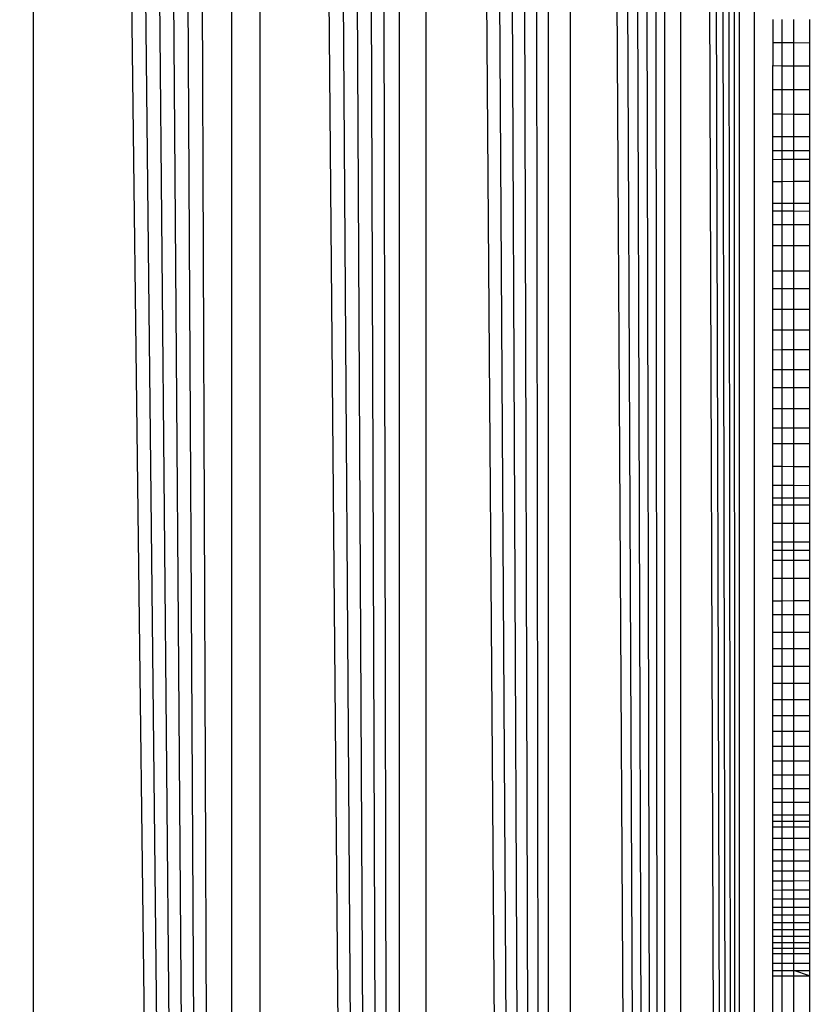
# Model space of a CAD drawing. Units: millimetres. Extents: x 22598 to 29374, y -7629 to 4.
# Drawn here: x 27870 to 27874, y -3658 to -3653 of the extents above; entities that cross this region are included whole.
import ezdxf

# ---------------------------------------------------------------- set-up
doc = ezdxf.new("R2010")
doc.units = ezdxf.units.MM
doc.layers.add('Strefa bezpieczna', color=8, linetype='Continuous')
doc.dimstyles.get("Standard").update_dxf_attribs({"dimtxt": 180, "dimasz": 200, "dimexe": 0.18, "dimexo": 0.0625, "dimgap": 200, "dimtad": 0, "dimtih": 1, "dimtoh": 1, "dimlfac": 0.001, "dimzin": 0, "dimdsep": 46, "dimtxsty": 'Standard', "dimcen": 0.09, "dimse1": 1, "dimse2": 1, "dimadec": 0, "dimazin": 0, "dimtfac": 1, "dimtdec": 4, "dimtofl": 0, "dimtmove": 0, "dimatfit": 3, "dimfxl": 1, "dimtolj": 1, "dimtzin": 0, "dimarcsym": 0})

# ---------------------------------------------------------------- blocks, each defined once
blk = doc.blocks.new('*D103')
at = {"layer": 'Defpoints', "color": 0}
for p in [(27910.7422, -807.3136), (27910.7422, -3257.9161), (25992.3665, -4051.3929)]:
    blk.add_point(p, dxfattribs=at)
at = {"layer": 'Strefa bezpieczna', "color": 0, "lineweight": -2}
for p, q in [((26192.3665, -807.3136), (26599.8495, -807.3136)), ((27710.7422, -807.3136), (27479.8495, -807.3136))]:
    blk.add_line(p, q, dxfattribs=at)
at = {"layer": 'Strefa bezpieczna', "color": 0}
for points in [[(26192.3665, -773.9802), (26192.3665, -840.6469), (25992.3665, -807.3136)], [(27710.7422, -840.6469), (27710.7422, -773.9802), (27910.7422, -807.3136)]]:
    blk.add_solid(points, dxfattribs=at)
at = {"layer": 'Strefa bezpieczna', "color": 0, "insert": (27039.8495, -807.3136), "char_height": 180, "attachment_point": 5}
blk.add_mtext('\\A1;1.92', dxfattribs=at)
blk = doc.blocks.new('*D109')
at = {"layer": 'Defpoints', "color": 0}
for p in [(29373.8391, -113.7209), (29373.8391, -3334.9876), (24705.86, -5197.7181)]:
    blk.add_point(p, dxfattribs=at)
at = {"layer": 'Strefa bezpieczna', "color": 0, "lineweight": -2}
for p, q in [((24905.86, -113.7209), (26569.8495, -113.7209)), ((29173.8391, -113.7209), (27509.8495, -113.7209))]:
    blk.add_line(p, q, dxfattribs=at)
at = {"layer": 'Strefa bezpieczna', "color": 0}
for points in [[(24905.86, -80.3876), (24905.86, -147.0542), (24705.86, -113.7209)], [(29173.8391, -147.0542), (29173.8391, -80.3876), (29373.8391, -113.7209)]]:
    blk.add_solid(points, dxfattribs=at)
at = {"layer": 'Strefa bezpieczna', "color": 0, "insert": (27039.8495, -113.7209), "char_height": 180, "attachment_point": 5}
blk.add_mtext('\\A1;4.67', dxfattribs=at)

msp = doc.modelspace()

# ---------------------------------------------------------------- linework, layer by layer
for p, q in [((27873.6835, -3694.7412), (27873.6345, -3610.8417)), ((27873.6835, -3610.8294), (27873.6835, -3694.7412)), ((27873.6835, -3694.7412), (27873.4495, -3610.8879)), ((27873.6835, -3694.7412), (27873.5175, -3610.8709)), ((27873.6835, -3694.7412), (27873.5792, -3610.8555)), ((27873.2947, -3694.644), (27873.2078, -3610.9484)), ((27873.2945, -3610.9267), (27873.2947, -3694.644)), ((27873.3797, -3610.9054), (27873.3752, -3694.6641)), ((27873.6835, -3694.7412), (27873.3797, -3610.9054)), ((27873.2947, -3694.644), (27873.0169, -3610.9961)), ((27873.2947, -3694.644), (27873.1152, -3610.9715)), ((27872.8033, -3611.0495), (27872.8031, -3694.5211)), ((27873.2947, -3694.644), (27872.8033, -3611.0495)), ((27873.2947, -3694.644), (27872.9128, -3611.0221)), ((27873.763, -3611.0486), (27873.7628, -3694.5241)), ((27872.6884, -3611.0782), (27872.6884, -3694.4924)), ((27872.6884, -3694.4924), (27872.4446, -3611.1392)), ((27872.6884, -3694.4924), (27872.5687, -3611.1081)), ((27872.6884, -3694.4924), (27872.1846, -3611.2042)), ((27872.6884, -3694.4924), (27872.3165, -3611.1712)), ((27872.0491, -3611.238), (27872.0489, -3694.3325)), ((27872.6884, -3694.4924), (27872.0491, -3611.238)), ((27871.9102, -3694.2978), (27871.7539, -3611.3118)), ((27871.9104, -3611.2727), (27871.9102, -3694.2978)), ((27871.9102, -3694.2978), (27871.6251, -3611.344)), ((27871.9102, -3694.2978), (27871.4795, -3611.3804)), ((27871.9102, -3694.2978), (27871.1842, -3611.4543)), ((27871.1842, -3611.4543), (27871.1842, -3694.1163)), ((27871.9102, -3694.2978), (27871.3324, -3611.4172)), ((27871.0353, -3611.4915), (27871.0353, -3694.0791)), ((27871.0353, -3694.0791), (27870.7367, -3611.5661)), ((27871.0353, -3694.0791), (27870.5879, -3611.6033)), ((27871.0353, -3694.0791), (27870.4397, -3611.6404)), ((27871.0353, -3694.0791), (27870.1467, -3611.7136)), ((27871.0353, -3694.0791), (27870.2925, -3611.6772)), ((27871.0353, -3694.0791), (27870.0024, -3611.7497)), ((27870.0024, -3611.7497), (27870.0024, -3693.8209)), ((27873.86, -3652.7759), (27873.86, -3652.8957)), ((27873.909, -3652.896), (27873.909, -3652.7761)), ((27873.969, -3652.8963), (27873.969, -3652.7763)), ((27874.051, -3652.7766), (27874.051, -3652.8966)), ((27873.86, -3652.8957), (27873.909, -3652.896)), ((27873.86, -3652.8957), (27873.86, -3653.0163)), ((27873.909, -3652.896), (27873.969, -3652.8963)), ((27873.909, -3653.0166), (27873.909, -3652.896)), ((27873.969, -3652.8963), (27874.051, -3652.8966)), ((27873.969, -3653.0169), (27873.969, -3652.8963)), ((27874.051, -3652.8966), (27874.051, -3653.0174)), ((27873.86, -3653.0163), (27873.909, -3653.0166)), ((27873.86, -3653.1403), (27873.86, -3653.0163)), ((27873.909, -3653.0166), (27873.969, -3653.0169)), ((27873.909, -3653.1403), (27873.909, -3653.0166)), ((27873.969, -3653.0169), (27874.051, -3653.0174)), ((27873.969, -3653.1403), (27873.969, -3653.0169)), ((27874.051, -3653.0174), (27874.051, -3653.1402)), ((27873.86, -3653.1403), (27873.909, -3653.1403)), ((27873.86, -3653.2683), (27873.86, -3653.1403)), ((27873.909, -3653.1403), (27873.969, -3653.1403)), ((27873.909, -3653.2683), (27873.909, -3653.1403)), ((27873.969, -3653.1403), (27874.051, -3653.1402)), ((27873.969, -3653.2684), (27873.969, -3653.1403)), ((27874.051, -3653.1402), (27874.051, -3653.2684)), ((27873.86, -3653.2683), (27873.909, -3653.2683)), ((27873.86, -3653.3852), (27873.86, -3653.2683)), ((27873.909, -3653.2683), (27873.969, -3653.2684)), ((27873.909, -3653.3853), (27873.909, -3653.2683)), ((27873.969, -3653.2684), (27874.051, -3653.2684)), ((27873.969, -3653.3854), (27873.969, -3653.2684)), ((27874.051, -3653.2684), (27874.051, -3653.3855)), ((27873.86, -3653.3852), (27873.909, -3653.3853)), ((27873.86, -3653.4582), (27873.86, -3653.3852)), ((27873.909, -3653.3853), (27873.969, -3653.3854)), ((27873.909, -3653.4583), (27873.909, -3653.3853)), ((27873.969, -3653.3854), (27874.051, -3653.3855)), ((27873.969, -3653.4585), (27873.969, -3653.3854)), ((27874.051, -3653.3855), (27874.051, -3653.4587)), ((27873.86, -3653.4582), (27873.909, -3653.4583)), ((27873.86, -3653.5049), (27873.86, -3653.4582)), ((27873.86, -3653.5049), (27873.909, -3653.5047)), ((27873.86, -3653.6197), (27873.86, -3653.5049)), ((27873.909, -3653.4583), (27873.969, -3653.4585)), ((27873.909, -3653.5047), (27873.909, -3653.4583)), ((27873.909, -3653.5047), (27873.969, -3653.5045)), ((27873.909, -3653.6196), (27873.909, -3653.5047)), ((27873.969, -3653.4585), (27874.051, -3653.4587)), ((27873.969, -3653.5045), (27873.969, -3653.4585)), ((27873.969, -3653.5045), (27874.051, -3653.5041)), ((27873.969, -3653.6194), (27873.969, -3653.5045)), ((27874.051, -3653.4587), (27874.051, -3653.5041)), ((27874.051, -3653.5041), (27874.051, -3653.6192)), ((27873.86, -3653.6197), (27873.909, -3653.6196)), ((27873.86, -3653.7331), (27873.86, -3653.6197)), ((27873.909, -3653.6196), (27873.969, -3653.6194)), ((27873.909, -3653.733), (27873.909, -3653.6196)), ((27873.969, -3653.6194), (27874.051, -3653.6192)), ((27873.969, -3653.7329), (27873.969, -3653.6194)), ((27874.051, -3653.6192), (27874.051, -3653.7327)), ((27873.86, -3653.7331), (27873.909, -3653.733)), ((27873.86, -3653.7733), (27873.86, -3653.7331)), ((27873.909, -3653.733), (27873.969, -3653.7329)), ((27873.909, -3653.7736), (27873.909, -3653.733)), ((27873.969, -3653.7329), (27874.051, -3653.7327)), ((27873.969, -3653.7739), (27873.969, -3653.7329)), ((27874.051, -3653.7327), (27874.051, -3653.7743)), ((27873.86, -3653.7733), (27873.909, -3653.7736)), ((27873.86, -3653.8451), (27873.86, -3653.7733)), ((27873.909, -3653.7736), (27873.969, -3653.7739)), ((27873.909, -3653.8451), (27873.909, -3653.7736)), ((27873.969, -3653.7739), (27874.051, -3653.7743)), ((27873.969, -3653.845), (27873.969, -3653.7739)), ((27874.051, -3653.7743), (27874.051, -3653.8449)), ((27873.86, -3653.8451), (27873.909, -3653.8451)), ((27873.86, -3653.9557), (27873.86, -3653.8451)), ((27873.909, -3653.8451), (27873.969, -3653.845)), ((27873.909, -3653.9557), (27873.909, -3653.8451)), ((27873.969, -3653.845), (27874.051, -3653.8449)), ((27873.969, -3653.9557), (27873.969, -3653.845)), ((27874.051, -3653.8449), (27874.051, -3653.9557)), ((27873.909, -3653.9557), (27873.86, -3653.9557)), ((27873.86, -3654.0871), (27873.86, -3653.9557)), ((27873.969, -3653.9557), (27873.909, -3653.9557)), ((27873.909, -3654.0871), (27873.909, -3653.9557)), ((27874.051, -3653.9557), (27873.969, -3653.9557)), ((27873.969, -3654.0872), (27873.969, -3653.9557)), ((27874.051, -3653.9557), (27874.051, -3654.0873)), ((27873.909, -3654.0871), (27873.86, -3654.0871)), ((27873.86, -3654.1784), (27873.86, -3654.0871)), ((27873.969, -3654.0872), (27873.909, -3654.0871)), ((27873.909, -3654.1782), (27873.909, -3654.0871)), ((27874.051, -3654.0873), (27873.969, -3654.0872)), ((27873.969, -3654.1779), (27873.969, -3654.0872)), ((27874.051, -3654.0873), (27874.051, -3654.1775)), ((27873.86, -3654.1784), (27873.909, -3654.1782)), ((27873.86, -3654.2857), (27873.86, -3654.1784)), ((27873.909, -3654.1782), (27873.969, -3654.1779)), ((27873.909, -3654.2855), (27873.909, -3654.1782)), ((27873.969, -3654.1779), (27874.051, -3654.1775)), ((27873.969, -3654.2853), (27873.969, -3654.1779)), ((27874.051, -3654.1775), (27874.051, -3654.285)), ((27873.86, -3654.2857), (27873.909, -3654.2855)), ((27873.86, -3654.3928), (27873.86, -3654.2857)), ((27873.909, -3654.2855), (27873.969, -3654.2853)), ((27873.909, -3654.393), (27873.909, -3654.2855)), ((27873.969, -3654.2853), (27874.051, -3654.285)), ((27873.969, -3654.3932), (27873.969, -3654.2853)), ((27874.051, -3654.285), (27874.051, -3654.3936)), ((27873.86, -3654.3928), (27873.909, -3654.393)), ((27873.86, -3654.497), (27873.86, -3654.3928)), ((27873.909, -3654.393), (27873.969, -3654.3932)), ((27873.909, -3654.4969), (27873.909, -3654.393)), ((27873.969, -3654.3932), (27874.051, -3654.3936)), ((27873.969, -3654.4968), (27873.969, -3654.3932)), ((27874.051, -3654.3936), (27874.051, -3654.4967)), ((27873.86, -3654.497), (27873.909, -3654.4969)), ((27873.86, -3654.6007), (27873.86, -3654.497)), ((27873.909, -3654.4969), (27873.969, -3654.4968)), ((27873.909, -3654.6007), (27873.909, -3654.4969)), ((27873.969, -3654.4968), (27874.051, -3654.4967)), ((27873.969, -3654.6006), (27873.969, -3654.4968)), ((27874.051, -3654.4967), (27874.051, -3654.6005)), ((27873.86, -3654.6007), (27873.909, -3654.6007)), ((27873.86, -3654.6945), (27873.86, -3654.6007)), ((27873.909, -3654.6007), (27873.969, -3654.6006)), ((27873.909, -3654.6945), (27873.909, -3654.6007)), ((27873.969, -3654.6006), (27874.051, -3654.6005)), ((27873.969, -3654.6945), (27873.969, -3654.6006)), ((27874.051, -3654.6005), (27874.051, -3654.6945)), ((27873.86, -3654.6945), (27873.909, -3654.6945)), ((27873.86, -3654.804), (27873.86, -3654.6945)), ((27873.909, -3654.6945), (27873.969, -3654.6945)), ((27873.909, -3654.8041), (27873.909, -3654.6945)), ((27873.969, -3654.6945), (27874.051, -3654.6945)), ((27873.969, -3654.8041), (27873.969, -3654.6945)), ((27874.051, -3654.6945), (27874.051, -3654.8042)), ((27873.86, -3654.804), (27873.909, -3654.8041)), ((27873.86, -3654.9049), (27873.86, -3654.804)), ((27873.909, -3654.8041), (27873.969, -3654.8041)), ((27873.909, -3654.905), (27873.909, -3654.8041)), ((27873.969, -3654.8041), (27874.051, -3654.8042)), ((27873.969, -3654.9051), (27873.969, -3654.8041)), ((27874.051, -3654.8042), (27874.051, -3654.9052)), ((27873.86, -3654.9049), (27873.909, -3654.905)), ((27873.86, -3654.9858), (27873.86, -3654.9049)), ((27873.909, -3654.905), (27873.969, -3654.9051)), ((27873.909, -3654.986), (27873.909, -3654.905)), ((27873.969, -3654.9051), (27874.051, -3654.9052)), ((27873.969, -3654.9861), (27873.969, -3654.9051)), ((27874.051, -3654.9052), (27874.051, -3654.9864)), ((27873.86, -3654.9858), (27873.909, -3654.986)), ((27873.86, -3655.1048), (27873.86, -3654.9858)), ((27873.909, -3654.986), (27873.969, -3654.9861)), ((27873.909, -3655.105), (27873.909, -3654.986)), ((27873.969, -3654.9861), (27874.051, -3654.9864)), ((27873.969, -3655.1052), (27873.969, -3654.9861)), ((27874.051, -3654.9864), (27874.051, -3655.1055)), ((27873.86, -3655.1048), (27873.909, -3655.105)), ((27873.86, -3655.2035), (27873.86, -3655.1048)), ((27873.909, -3655.105), (27873.969, -3655.1052)), ((27873.909, -3655.2037), (27873.909, -3655.105)), ((27873.969, -3655.1052), (27874.051, -3655.1055)), ((27873.969, -3655.204), (27873.969, -3655.1052)), ((27874.051, -3655.1055), (27874.051, -3655.2044)), ((27873.86, -3655.2035), (27873.909, -3655.2037)), ((27873.86, -3655.2706), (27873.86, -3655.2035)), ((27873.909, -3655.2037), (27873.969, -3655.204)), ((27873.909, -3655.2705), (27873.909, -3655.2037)), ((27873.969, -3655.204), (27874.051, -3655.2044)), ((27873.969, -3655.2705), (27873.969, -3655.204)), ((27874.051, -3655.2044), (27874.051, -3655.2704)), ((27873.909, -3655.2705), (27873.86, -3655.2706)), ((27873.86, -3655.3059), (27873.86, -3655.2706)), ((27873.969, -3655.2705), (27873.909, -3655.2705)), ((27873.909, -3655.3059), (27873.909, -3655.2705)), ((27874.051, -3655.2704), (27873.969, -3655.2705)), ((27873.969, -3655.3058), (27873.969, -3655.2705)), ((27874.051, -3655.2704), (27874.051, -3655.3057)), ((27873.86, -3655.3059), (27873.909, -3655.3059)), ((27873.86, -3655.4027), (27873.86, -3655.3059)), ((27873.909, -3655.3059), (27873.969, -3655.3058)), ((27873.909, -3655.4027), (27873.909, -3655.3059)), ((27873.969, -3655.3058), (27874.051, -3655.3057)), ((27873.969, -3655.4027), (27873.969, -3655.3058)), ((27874.051, -3655.3057), (27874.051, -3655.4027)), ((27873.909, -3655.4027), (27873.86, -3655.4027)), ((27873.86, -3655.4987), (27873.86, -3655.4027)), ((27873.969, -3655.4027), (27873.909, -3655.4027)), ((27873.909, -3655.4987), (27873.909, -3655.4027)), ((27874.051, -3655.4027), (27873.969, -3655.4027)), ((27873.969, -3655.4988), (27873.969, -3655.4027)), ((27874.051, -3655.4027), (27874.051, -3655.4988)), ((27873.86, -3655.4987), (27873.909, -3655.4987)), ((27873.86, -3655.5427), (27873.86, -3655.4987)), ((27873.909, -3655.4987), (27873.969, -3655.4988)), ((27873.909, -3655.5427), (27873.909, -3655.4987)), ((27873.969, -3655.4988), (27874.051, -3655.4988)), ((27873.969, -3655.5428), (27873.969, -3655.4988)), ((27874.051, -3655.4988), (27874.051, -3655.5429)), ((27873.86, -3655.5427), (27873.909, -3655.5427)), ((27873.86, -3655.594), (27873.86, -3655.5427)), ((27873.909, -3655.5427), (27873.969, -3655.5428)), ((27873.909, -3655.594), (27873.909, -3655.5427)), ((27873.969, -3655.5428), (27874.051, -3655.5429)), ((27873.969, -3655.5941), (27873.969, -3655.5428)), ((27874.051, -3655.5429), (27874.051, -3655.5943)), ((27873.86, -3655.594), (27873.909, -3655.594)), ((27873.86, -3655.6885), (27873.86, -3655.594)), ((27873.909, -3655.594), (27873.969, -3655.5941)), ((27873.909, -3655.6886), (27873.909, -3655.594)), ((27873.969, -3655.5941), (27874.051, -3655.5943)), ((27873.969, -3655.6888), (27873.969, -3655.5941)), ((27874.051, -3655.5943), (27874.051, -3655.689)), ((27873.86, -3655.6885), (27873.909, -3655.6886)), ((27873.86, -3655.8057), (27873.86, -3655.6885)), ((27873.909, -3655.6886), (27873.969, -3655.6888)), ((27873.909, -3655.8056), (27873.909, -3655.6886)), ((27873.969, -3655.6888), (27874.051, -3655.689)), ((27873.969, -3655.8054), (27873.969, -3655.6888)), ((27874.051, -3655.689), (27874.051, -3655.8053)), ((27873.86, -3655.8057), (27873.909, -3655.8056)), ((27873.86, -3655.8782), (27873.86, -3655.8057)), ((27873.909, -3655.8056), (27873.969, -3655.8054)), ((27873.909, -3655.8781), (27873.909, -3655.8056)), ((27873.969, -3655.8054), (27874.051, -3655.8053)), ((27873.969, -3655.878), (27873.969, -3655.8054)), ((27874.051, -3655.8053), (27874.051, -3655.8779)), ((27873.86, -3655.8782), (27873.909, -3655.8781)), ((27873.86, -3655.9697), (27873.86, -3655.8782)), ((27873.909, -3655.8781), (27873.969, -3655.878)), ((27873.909, -3655.9697), (27873.909, -3655.8781)), ((27873.969, -3655.878), (27874.051, -3655.8779)), ((27873.969, -3655.9697), (27873.969, -3655.878)), ((27874.051, -3655.8779), (27874.051, -3655.9696)), ((27873.86, -3655.9697), (27873.909, -3655.9697)), ((27873.86, -3656.0541), (27873.86, -3655.9697)), ((27873.909, -3655.9697), (27873.969, -3655.9697)), ((27873.909, -3656.0541), (27873.909, -3655.9697)), ((27873.969, -3655.9697), (27874.051, -3655.9696)), ((27873.969, -3656.0541), (27873.969, -3655.9697)), ((27874.051, -3655.9696), (27874.051, -3656.0541)), ((27873.86, -3656.0541), (27873.909, -3656.0541)), ((27873.86, -3656.147), (27873.86, -3656.0541)), ((27873.909, -3656.0541), (27873.969, -3656.0541)), ((27873.909, -3656.1468), (27873.909, -3656.0541)), ((27873.969, -3656.0541), (27874.051, -3656.0541)), ((27873.969, -3656.1465), (27873.969, -3656.0541)), ((27874.051, -3656.0541), (27874.051, -3656.1462)), ((27873.86, -3656.147), (27873.909, -3656.1468)), ((27873.86, -3656.2353), (27873.86, -3656.147)), ((27873.909, -3656.1468), (27873.969, -3656.1465)), ((27873.909, -3656.2351), (27873.909, -3656.1468)), ((27873.969, -3656.1465), (27874.051, -3656.1462)), ((27873.969, -3656.2349), (27873.969, -3656.1465)), ((27874.051, -3656.1462), (27874.051, -3656.2347)), ((27873.86, -3656.2353), (27873.909, -3656.2351)), ((27873.86, -3656.3211), (27873.86, -3656.2353)), ((27873.909, -3656.2351), (27873.969, -3656.2349)), ((27873.909, -3656.3209), (27873.909, -3656.2351)), ((27873.969, -3656.2349), (27874.051, -3656.2347)), ((27873.969, -3656.3208), (27873.969, -3656.2349)), ((27874.051, -3656.2347), (27874.051, -3656.3206)), ((27873.86, -3656.3211), (27873.909, -3656.3209)), ((27873.86, -3656.4044), (27873.86, -3656.3211)), ((27873.909, -3656.3209), (27873.969, -3656.3208)), ((27873.909, -3656.4043), (27873.909, -3656.3209)), ((27873.969, -3656.3208), (27874.051, -3656.3206)), ((27873.969, -3656.4042), (27873.969, -3656.3208)), ((27874.051, -3656.3206), (27874.051, -3656.404)), ((27873.86, -3656.4044), (27873.909, -3656.4043)), ((27873.86, -3656.4852), (27873.86, -3656.4044)), ((27873.909, -3656.4043), (27873.969, -3656.4042)), ((27873.909, -3656.4852), (27873.909, -3656.4043)), ((27873.969, -3656.4042), (27874.051, -3656.404)), ((27873.969, -3656.4851), (27873.969, -3656.4042)), ((27874.051, -3656.404), (27874.051, -3656.4851)), ((27873.86, -3656.4852), (27873.909, -3656.4852)), ((27873.86, -3656.5638), (27873.86, -3656.4852)), ((27873.909, -3656.4852), (27873.969, -3656.4851)), ((27873.909, -3656.5638), (27873.909, -3656.4852)), ((27873.969, -3656.4851), (27874.051, -3656.4851)), ((27873.969, -3656.5638), (27873.969, -3656.4851)), ((27874.051, -3656.4851), (27874.051, -3656.5638)), ((27873.86, -3656.5638), (27873.909, -3656.5638)), ((27873.86, -3656.6401), (27873.86, -3656.5638)), ((27873.909, -3656.5638), (27873.969, -3656.5638)), ((27873.909, -3656.6401), (27873.909, -3656.5638)), ((27873.969, -3656.5638), (27874.051, -3656.5638)), ((27873.969, -3656.6401), (27873.969, -3656.5638)), ((27874.051, -3656.5638), (27874.051, -3656.6402)), ((27873.86, -3656.6401), (27873.909, -3656.6401)), ((27873.86, -3656.7139), (27873.86, -3656.6401)), ((27873.909, -3656.6401), (27873.969, -3656.6401)), ((27873.909, -3656.7139), (27873.909, -3656.6401)), ((27873.969, -3656.6401), (27874.051, -3656.6402)), ((27873.969, -3656.714), (27873.969, -3656.6401)), ((27874.051, -3656.6402), (27874.051, -3656.7141)), ((27873.86, -3656.7139), (27873.909, -3656.7139)), ((27873.86, -3656.7851), (27873.86, -3656.7139)), ((27873.909, -3656.7139), (27873.969, -3656.714)), ((27873.909, -3656.7852), (27873.909, -3656.7139)), ((27873.969, -3656.714), (27874.051, -3656.7141)), ((27873.969, -3656.7853), (27873.969, -3656.714)), ((27874.051, -3656.7141), (27874.051, -3656.7854)), ((27873.86, -3656.7851), (27873.909, -3656.7852)), ((27873.86, -3656.856), (27873.86, -3656.7851)), ((27873.909, -3656.7852), (27873.969, -3656.7853)), ((27873.909, -3656.8559), (27873.909, -3656.7852)), ((27873.969, -3656.7853), (27874.051, -3656.7854)), ((27873.969, -3656.8558), (27873.969, -3656.7853)), ((27874.051, -3656.7854), (27874.051, -3656.8557)), ((27873.86, -3656.856), (27873.909, -3656.8559)), ((27873.86, -3656.9219), (27873.86, -3656.856)), ((27873.909, -3656.8559), (27873.969, -3656.8558)), ((27873.909, -3656.9218), (27873.909, -3656.8559)), ((27873.969, -3656.8558), (27874.051, -3656.8557)), ((27873.969, -3656.9217), (27873.969, -3656.8558)), ((27874.051, -3656.8557), (27874.051, -3656.9217)), ((27873.86, -3656.9219), (27873.909, -3656.9218)), ((27873.86, -3656.985), (27873.86, -3656.9219)), ((27873.909, -3656.9218), (27873.969, -3656.9217)), ((27873.909, -3656.9562), (27873.909, -3656.9218)), ((27873.969, -3656.9217), (27874.051, -3656.9217)), ((27873.969, -3656.9562), (27873.969, -3656.9217)), ((27874.051, -3656.9217), (27874.051, -3656.9849)), ((27873.909, -3656.9562), (27873.86, -3656.9563)), ((27873.86, -3656.985), (27873.909, -3656.985)), ((27873.86, -3657.0455), (27873.86, -3656.985)), ((27873.969, -3656.9562), (27873.909, -3656.9562)), ((27873.909, -3656.985), (27873.909, -3656.9562)), ((27873.909, -3656.985), (27873.969, -3656.985)), ((27873.909, -3657.0455), (27873.909, -3656.985)), ((27874.051, -3656.9561), (27873.969, -3656.9562)), ((27873.969, -3656.985), (27873.969, -3656.9562)), ((27873.969, -3656.985), (27874.051, -3656.9849)), ((27873.969, -3657.0455), (27873.969, -3656.985)), ((27874.051, -3656.9849), (27874.051, -3657.0455)), ((27873.909, -3657.0455), (27873.86, -3657.0455)), ((27873.86, -3657.1035), (27873.86, -3657.0455)), ((27873.969, -3657.0455), (27873.909, -3657.0455)), ((27873.909, -3657.1035), (27873.909, -3657.0455)), ((27874.051, -3657.0455), (27873.969, -3657.0455)), ((27873.969, -3657.1035), (27873.969, -3657.0455)), ((27874.051, -3657.0455), (27874.051, -3657.1036)), ((27873.86, -3657.1035), (27873.909, -3657.1035)), ((27873.86, -3657.1614), (27873.86, -3657.1035)), ((27873.909, -3657.1035), (27873.969, -3657.1035)), ((27873.909, -3657.1613), (27873.909, -3657.1035)), ((27873.969, -3657.1035), (27874.051, -3657.1036)), ((27873.969, -3657.1611), (27873.969, -3657.1035)), ((27874.051, -3657.1036), (27874.051, -3657.161)), ((27873.86, -3657.1614), (27873.909, -3657.1613)), ((27873.86, -3657.2146), (27873.86, -3657.1614)), ((27873.909, -3657.1613), (27873.969, -3657.1611)), ((27873.909, -3657.2145), (27873.909, -3657.1613)), ((27873.969, -3657.1611), (27874.051, -3657.161)), ((27873.969, -3657.2144), (27873.969, -3657.1611)), ((27874.051, -3657.161), (27874.051, -3657.2142)), ((27873.86, -3657.2146), (27873.909, -3657.2145)), ((27873.86, -3657.2654), (27873.86, -3657.2146)), ((27873.909, -3657.2145), (27873.969, -3657.2144)), ((27873.909, -3657.2653), (27873.909, -3657.2145)), ((27873.969, -3657.2144), (27874.051, -3657.2142)), ((27873.969, -3657.2652), (27873.969, -3657.2144)), ((27874.051, -3657.2142), (27874.051, -3657.2651)), ((27873.86, -3657.2654), (27873.909, -3657.2653)), ((27873.86, -3657.3138), (27873.86, -3657.2654)), ((27873.909, -3657.2653), (27873.969, -3657.2652)), ((27873.909, -3657.3137), (27873.909, -3657.2653)), ((27873.969, -3657.2652), (27874.051, -3657.2651)), ((27873.969, -3657.3137), (27873.969, -3657.2652)), ((27874.051, -3657.2651), (27874.051, -3657.3136)), ((27873.86, -3657.3138), (27873.909, -3657.3137)), ((27873.86, -3657.3596), (27873.86, -3657.3138)), ((27873.909, -3657.3137), (27873.969, -3657.3137)), ((27873.909, -3657.3596), (27873.909, -3657.3137)), ((27873.969, -3657.3137), (27874.051, -3657.3136)), ((27873.969, -3657.3596), (27873.969, -3657.3137)), ((27874.051, -3657.3136), (27874.051, -3657.3596)), ((27873.86, -3657.3596), (27873.909, -3657.3596)), ((27873.86, -3657.403), (27873.86, -3657.3596)), ((27873.86, -3657.403), (27873.909, -3657.403)), ((27873.86, -3657.4441), (27873.86, -3657.403)), ((27873.909, -3657.3596), (27873.969, -3657.3596)), ((27873.909, -3657.403), (27873.909, -3657.3596)), ((27873.909, -3657.403), (27873.969, -3657.403)), ((27873.909, -3657.4441), (27873.909, -3657.403)), ((27873.969, -3657.3596), (27874.051, -3657.3596)), ((27873.969, -3657.403), (27873.969, -3657.3596)), ((27873.969, -3657.403), (27874.051, -3657.403)), ((27873.969, -3657.4441), (27873.969, -3657.403)), ((27874.051, -3657.3596), (27874.051, -3657.403)), ((27874.051, -3657.403), (27874.051, -3657.4441)), ((27873.86, -3657.4441), (27873.909, -3657.4441)), ((27873.86, -3657.4831), (27873.86, -3657.4441)), ((27873.909, -3657.4441), (27873.969, -3657.4441)), ((27873.909, -3657.4832), (27873.909, -3657.4441)), ((27873.969, -3657.4441), (27874.051, -3657.4441)), ((27873.969, -3657.4832), (27873.969, -3657.4441)), ((27874.051, -3657.4441), (27874.051, -3657.4833)), ((27873.86, -3657.4831), (27873.909, -3657.4832)), ((27873.86, -3657.52), (27873.86, -3657.4831)), ((27873.909, -3657.4832), (27873.969, -3657.4832)), ((27873.909, -3657.5201), (27873.909, -3657.4832)), ((27873.969, -3657.4832), (27874.051, -3657.4833)), ((27873.969, -3657.5202), (27873.969, -3657.4832)), ((27874.051, -3657.4833), (27874.051, -3657.5202)), ((27873.86, -3657.52), (27873.909, -3657.5201)), ((27873.86, -3657.5547), (27873.86, -3657.52)), ((27873.86, -3657.5547), (27873.909, -3657.5548)), ((27873.86, -3657.5871), (27873.86, -3657.5547)), ((27873.909, -3657.5201), (27873.969, -3657.5202)), ((27873.909, -3657.5548), (27873.909, -3657.5201)), ((27873.909, -3657.5548), (27873.969, -3657.5549)), ((27873.909, -3657.5872), (27873.909, -3657.5548)), ((27873.969, -3657.5202), (27874.051, -3657.5202)), ((27873.969, -3657.5549), (27873.969, -3657.5202)), ((27873.969, -3657.5549), (27874.051, -3657.555)), ((27873.969, -3657.5873), (27873.969, -3657.5549)), ((27874.051, -3657.5202), (27874.051, -3657.555)), ((27874.051, -3657.555), (27874.051, -3657.5874)), ((27873.86, -3657.5871), (27873.909, -3657.5872)), ((27873.86, -3657.6464), (27873.86, -3657.5871)), ((27873.909, -3657.5872), (27873.969, -3657.5873)), ((27873.909, -3657.6172), (27873.909, -3657.5872)), ((27873.969, -3657.5873), (27874.051, -3657.5874)), ((27873.969, -3657.6173), (27873.969, -3657.5873)), ((27874.051, -3657.5874), (27874.051, -3657.6464)), ((27873.86, -3657.6171), (27873.909, -3657.6172)), ((27873.909, -3657.6464), (27873.86, -3657.6464)), ((27873.86, -3657.6946), (27873.86, -3657.6464)), ((27873.909, -3657.6172), (27873.969, -3657.6173)), ((27873.909, -3657.6464), (27873.909, -3657.6172)), ((27873.969, -3657.6464), (27873.909, -3657.6464)), ((27873.909, -3657.6946), (27873.909, -3657.6464)), ((27873.969, -3657.6173), (27874.051, -3657.6175)), ((27873.969, -3657.6464), (27873.969, -3657.6173)), ((27874.051, -3657.6464), (27873.969, -3657.6464)), ((27873.969, -3657.6947), (27873.969, -3657.6464)), ((27874.051, -3657.6464), (27874.051, -3657.6947)), ((27873.86, -3657.6946), (27873.909, -3657.6946)), ((27873.86, -3657.7331), (27873.86, -3657.6946)), ((27873.909, -3657.6946), (27873.969, -3657.6947)), ((27873.909, -3657.7332), (27873.909, -3657.6946)), ((27873.969, -3657.6947), (27874.051, -3657.6947)), ((27873.969, -3657.7332), (27873.969, -3657.6947)), ((27874.051, -3657.6947), (27874.051, -3657.7619)), ((27873.86, -3657.7331), (27873.909, -3657.7332)), ((27873.86, -3657.7619), (27873.86, -3657.7331)), ((27873.86, -3657.7619), (27873.909, -3657.7619)), ((27873.86, -3658.0353), (27873.86, -3657.7619)), ((27873.909, -3657.7332), (27873.969, -3657.7332)), ((27873.909, -3657.7619), (27873.909, -3657.7332)), ((27873.909, -3657.7619), (27873.969, -3657.7619)), ((27873.909, -3658.0353), (27873.909, -3657.7619)), ((27873.969, -3657.7332), (27874.051, -3657.7333)), ((27874.051, -3657.7619), (27873.969, -3657.7332)), ((27873.969, -3657.7619), (27873.969, -3657.7332)), ((27873.969, -3657.7619), (27874.051, -3657.7619)), ((27873.969, -3658.0353), (27873.969, -3657.7619)), ((27874.051, -3657.7619), (27874.051, -3658.0353))]:
    msp.add_line(p, q)

# ---------------------------------------------------------------- dimensions: what is measured, and where the dimension line sits
at = {"layer": 'Strefa bezpieczna'}
for base, p1, p2, picture, middle in [((29373.8391, -113.7209), (24705.86, -5197.7181), (29373.8391, -3334.9876), '*D109', (27039.8495, -113.7209)), ((27910.7422, -807.3136), (25992.3665, -4051.3929), (27910.7422, -3257.9161), '*D103', (27039.8495, -807.3136))]:
    dim = msp.add_linear_dim(base=base, p1=p1, p2=p2, dimstyle='Standard', dxfattribs=at)
    dim.commit()
    dim.dimension.update_dxf_attribs({"geometry": picture, "text_midpoint": middle, "dimtype": 160})

doc.saveas('drawing.dxf')
